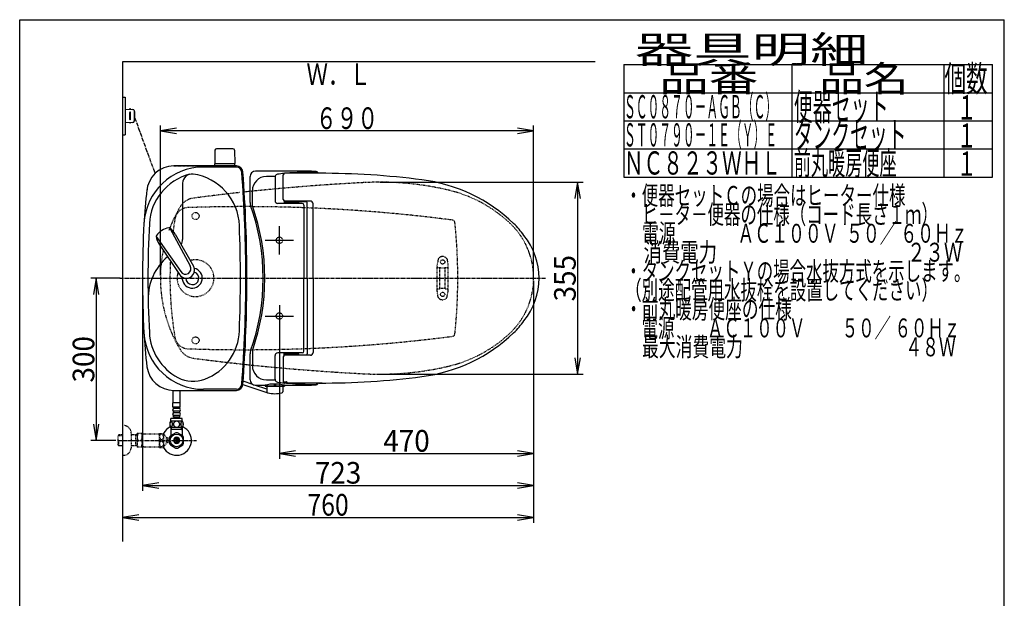
# Model space of a CAD drawing. Extents: x 0 to 2000, y 115 to 2915.
# Drawn here: x 180 to 2000, y 1845 to 2915 of the extents above; entities that cross this region are included whole.
import ezdxf
from ezdxf.enums import TextEntityAlignment as Align

# ---------------------------------------------------------------- set-up
doc = ezdxf.new("R2010")
doc.units = 0
doc.header["$MEASUREMENT"] = 0
for name, pattern in [('EXLTYPE2', [2, 1, -1]), ('EXLTYPE3', [10, 7, -1, 1, -1]), ('EXLTYPE9', [2, 1, -1])]:
    doc.linetypes.add(name, pattern=pattern)
doc.layers.get('0').update_dxf_attribs({"linetype": 'CONTINUOUS'})
for name, color, linetype in [('タンク', 7, 'CONTINUOUS'), ('便器', 7, 'CONTINUOUS'), ('便座', 7, 'CONTINUOUS'), ('器具明細表', 7, 'CONTINUOUS'), ('寸法', 7, 'CONTINUOUS'), ('枠', 7, 'CONTINUOUS'), ('止水栓', 7, 'CONTINUOUS')]:
    doc.layers.add(name, color=color, linetype=linetype)
doc.styles.add('EXCADDIM1', font='monotxt', dxfattribs={"width": 0.95, "bigfont": 'extfont'})
doc.styles.add('EXCADDIM2', font='monotxt', dxfattribs={"width": 0.84, "bigfont": 'extfont'})
doc.styles.add('EXCADSTD', font='monotxt', dxfattribs={"bigfont": 'extfont'})
doc.styles.get("Standard").update_dxf_attribs({"font": 'monotxt', "bigfont": 'extfont'})
doc.dimstyles.get("Standard").update_dxf_attribs({"dimtxt": 0.18, "dimasz": 0.18, "dimexe": 0.18, "dimexo": 0.0625, "dimgap": 0.09, "dimtad": 0, "dimtih": 1, "dimtoh": 1, "dimdec": 4, "dimzin": 0, "dimtxsty": 'STANDARD', "dimcen": 0.09, "dimazin": 3, "dimtfac": 1, "dimtdec": 4, "dimtmove": 0, "dimatfit": 3, "dimtolj": 1, "dimtzin": 0})

# ---------------------------------------------------------------- blocks, each defined once
blk = doc.blocks.new('*D14')
at = {"layer": 'タンク', "color": 3, "linetype": 'CONTINUOUS'}
for p, q in [((407.005768, 2431.999923), (407.005768, 2043.56939)), ((1130.005768, 2432.000004), (1130.005768, 2043.56939)), ((437.005768, 2058.56939), (407.005768, 2053.56939)), ((1130.005768, 2053.56939), (1100.005768, 2058.56939)), ((407.005768, 2053.56939), (1130.005768, 2053.56939)), ((407.005768, 2053.56939), (437.005768, 2048.56939)), ((1100.005768, 2048.56939), (1130.005768, 2053.56939))]:
    blk.add_line(p, q, dxfattribs=at)
at = {"layer": 'タンク', "color": 2, "linetype": 'CONTINUOUS', "style": 'EXCADSTD', "width": 0.945}
blk.add_text('723', height=40, dxfattribs=at).set_placement((768.505768, 2057.06939), align=Align.CENTER)
blk = doc.blocks.new('_EX_NORM')
at = {"color": 0, "linetype": 'CONTINUOUS'}
for q in [(-1, 0.166667), (-1, 0), (-1, -0.166667)]:
    blk.add_line((0, 0), q, dxfattribs=at)
blk = doc.blocks.new('*D16')
at = {"layer": '寸法', "color": 3, "linetype": 'CONTINUOUS'}
for p, q in [((366.017073, 2437.000004), (311.422456, 2437.000004)), ((321.422456, 2437.000004), (316.422456, 2407.000004)), ((321.422456, 2437.000004), (321.422456, 2137.000004)), ((326.422456, 2407.000004), (321.422456, 2437.000004)), ((316.422456, 2167.000004), (321.422456, 2137.000004)), ((321.422456, 2137.000004), (326.422456, 2167.000004)), ((357.716299, 2137.000004), (311.422456, 2137.000004))]:
    blk.add_line(p, q, dxfattribs=at)
at = {"layer": '寸法', "color": 2, "linetype": 'CONTINUOUS', "style": 'EXCADSTD', "width": 0.945}
blk.add_text('300', height=40, rotation=90, dxfattribs=at).set_placement((317.922456, 2287.000004), align=Align.CENTER)
blk = doc.blocks.new('*D17')
at = {"layer": '寸法', "color": 3, "linetype": 'CONTINUOUS'}
for p, q in [((1130.005768, 2432.000004), (1130.005768, 2102.66939)), ((660.005768, 2362.000004), (660.005768, 2102.66939)), ((690.005768, 2117.66939), (660.005768, 2112.66939)), ((660.005768, 2112.66939), (1130.005768, 2112.66939)), ((660.005768, 2112.66939), (690.005768, 2107.66939)), ((1130.005768, 2112.66939), (1100.005768, 2117.66939)), ((1100.005768, 2107.66939), (1130.005768, 2112.66939))]:
    blk.add_line(p, q, dxfattribs=at)
at = {"layer": '寸法', "color": 2, "linetype": 'CONTINUOUS', "style": 'EXCADSTD', "width": 0.945}
blk.add_text('470', height=40, dxfattribs=at).set_placement((895.005768, 2116.16939), align=Align.CENTER)
blk = doc.blocks.new('*D18')
at = {"layer": '寸法', "color": 3, "linetype": 'CONTINUOUS'}
for p, q in [((845.995282, 2614.500004), (1221.356823, 2614.500004)), ((1211.356823, 2614.500004), (1206.356823, 2584.500004)), ((1211.356823, 2614.500004), (1211.356823, 2259.500004)), ((1216.356823, 2584.500004), (1211.356823, 2614.500004)), ((1206.356823, 2289.500004), (1211.356823, 2259.500004)), ((1211.356823, 2259.500004), (1216.356823, 2289.500004)), ((845.995282, 2259.500004), (1221.356823, 2259.500004))]:
    blk.add_line(p, q, dxfattribs=at)
at = {"layer": '寸法', "color": 2, "linetype": 'CONTINUOUS', "style": 'EXCADSTD', "width": 0.945}
blk.add_text('355', height=40, rotation=90, dxfattribs=at).set_placement((1207.856823, 2437.000004), align=Align.CENTER)
blk = doc.blocks.new('*D26')
at = {"layer": '寸法', "color": 3, "linetype": 'CONTINUOUS'}
for p, q in [((1130.005768, 2048.56939), (1130.005768, 1984.435187)), ((400.005768, 1999.435187), (370.005768, 1994.435187)), ((370.005768, 1994.435187), (1130.005768, 1994.435187)), ((370.005768, 1994.435187), (400.005768, 1989.435187)), ((1130.005768, 1994.435187), (1100.005768, 1999.435187)), ((1100.005768, 1989.435187), (1130.005768, 1994.435187))]:
    blk.add_line(p, q, dxfattribs=at)
at = {"layer": '寸法', "color": 2, "linetype": 'CONTINUOUS', "style": 'EXCADSTD', "width": 0.84}
blk.add_text('760', height=40, dxfattribs=at).set_placement((750.005768, 1997.935187), align=Align.CENTER)

msp = doc.modelspace()

# ---------------------------------------------------------------- linework, layer by layer
at = {"layer": 'タンク', "color": 2, "linetype": 'EXLTYPE2'}
for p, q in [((580.799251, 2644.499923), (464.720912, 2644.499923)), ((464.874386, 2644.499923), (580.611075, 2644.499923))]:
    msp.add_line(p, q, dxfattribs=at)
at = {"layer": 'タンク', "color": 7, "linetype": 'CONTINUOUS'}
for p, q in [((580.799251, 2644.499923), (464.720912, 2644.499923)), ((580.611075, 2642.499923), (519.538244, 2642.499923)), ((464.874386, 2229.499923), (580.611075, 2229.499923)), ((580.611075, 2231.499923), (519.538244, 2231.499923))]:
    msp.add_line(p, q, dxfattribs=at)
at = {"layer": 'タンク', "color": 6, "linetype": 'CONTINUOUS'}
for p, q in [((481.005768, 2612.631673), (481.005768, 2508.564629)), ((432.433691, 2513.867461), (477.887958, 2449.06269)), ((457.632348, 2529.39555), (495.08533, 2459.660172)), ((467.659025, 2518.408886), (501.064199, 2459.287564)), ((437.740043, 2499.972007), (475.532972, 2443.554537))]:
    msp.add_line(p, q, dxfattribs=at)
at = {"layer": 'タンク', "color": 2, "linetype": 'EXLTYPE9'}
for centre in [(505.005743, 2552.000092), (505.005743, 2321.999755)]:
    msp.add_circle(centre, 6.5, dxfattribs=at)
at = {"layer": 'タンク', "color": 7, "linetype": 'CONTINUOUS'}
for centre, radius, start, end in [((519.538244, 2532.499923), 110, 90, 176.961965), ((464.874386, 2594.499923), 50, 90, 176.458889), ((580.611075, 2632.499923), 12, 4.332305, 90), ((580.611075, 2632.499923), 10, 4.332305, 90), ((-1999.994232, 2436.999923), 2598, 0, 4.332305), ((-1999.994232, 2436.999923), 2600, 0, 4.332305), ((1308.371733, 2489.56077), 900, 172.908294, 177.022635), ((2318.930751, 2436.999923), 1911.924983, 176.961965, 183.038035), ((499.005768, 2436.999923), 12, 181.151361, 71.848007), ((-1999.994232, 2436.999923), 2598, 355.667695, 0), ((-1999.994232, 2436.999923), 2600, 355.667695, 0), ((1308.371733, 2384.439077), 900, 182.977365, 187.091706), ((519.538244, 2341.499923), 110, 183.038035, 270), ((464.874386, 2279.499923), 50, 187.091706, 270), ((580.611075, 2241.499923), 10, 270, 355.667695), ((580.611075, 2241.499923), 12, 270, 355.667695)]:
    msp.add_arc(centre, radius, start, end, dxfattribs=at)
at = {"layer": 'タンク', "color": 6, "linetype": 'CONTINUOUS'}
for centre, radius, start, end in [((519.538244, 2532.499923), 100, 105.017761, 176.961965), ((498.040381, 2612.631673), 17.034613, 81.82848, 180), ((486.247937, 2530.508633), 100, 2.153905, 81.82848), ((2318.930751, 2436.999923), 1901.924983, 176.961965, 183.038035), ((459.06604, 2500.063355), 30.000048, 96.547397, 122.849261), ((455.988532, 2526.887926), 3.000038, 56.73865, 96.546359), ((-1999.994232, 2436.999923), 2588, 0, 2.153905), ((435.412617, 2514.208496), 3.000038, 146.73862, 186.546329), ((462.238027, 2517.288133), 29.999991, 186.547244, 215.254153), ((457.990257, 2499.400429), 30.000048, 120.435718, 146.737582), ((441.178186, 2504.310494), 29.999991, 28.030826, 56.737735), ((456.005768, 2508.564629), 25, 336.215521, 0), ((517.392357, 2399.676215), 100, 129.762179, 181.186866), ((488.116327, 2451.716329), 14.998522, 212.968173, 30.316806), ((486.486423, 2454.361302), 10.099945, 211.64252, 31.642459), ((499.005768, 2436.999923), 18.5, 174.590565, 78.408804), ((-1999.994232, 2436.999923), 2588, 357.846095, 0), ((519.538244, 2341.499923), 100, 183.038035, 241.93958), ((486.247937, 2343.491213), 100, 291.214179, 357.846095), ((500.722148, 2306.201842), 60, 241.93958, 291.214179)]:
    msp.add_arc(centre, radius, start, end, dxfattribs=at)
at = {"layer": 'タンク', "color": 6, "linetype": 'EXLTYPE2'}
msp.add_arc((505.005768, 2436.999923), 34, 161.962735, 106.249648, dxfattribs=at)
at = {"layer": 'タンク', "color": 7, "linetype": 'CONTINUOUS'}
msp.add_ellipse((451.015334, 2512.000004), major_axis=(0, 11.5), ratio=0.99863, start_param=0.5442733769, end_param=0.546708008, dxfattribs=at)
at = {"layer": '便器', "color": 6, "linetype": 'CONTINUOUS'}
for p, q in [((574.057628, 2676.444674), (543.949138, 2676.444674)), ((540.949637, 2673.49941), (540.503383, 2649.044674)), ((577.057129, 2673.49941), (577.503383, 2649.044674)), ((540.503383, 2646.500004), (540.503383, 2648.444674)), ((577.503383, 2648.444674), (540.503383, 2648.444674)), ((577.503383, 2646.500004), (577.503383, 2648.444674)), ((660.005768, 2486.608231), (660.005768, 2528.708231)), ((660.005768, 2387.391777), (660.005768, 2345.291777))]:
    msp.add_line(p, q, dxfattribs=at)
at = {"layer": '便器', "color": 6, "linetype": 'EXLTYPE2'}
for p, q in [((951.716067, 2412.299687), (951.716067, 2461.774755)), ((953.504542, 2472.180165), (951.761644, 2462.2957)), ((952.716067, 2457.037221), (956.148303, 2457.037221)), ((967.283831, 2457.037221), (970.716067, 2457.037221)), ((969.927592, 2472.180165), (971.67049, 2462.2957)), ((971.716067, 2412.299687), (971.716067, 2461.774755)), ((956.716067, 2418.037221), (956.716067, 2456.037221)), ((966.716067, 2418.037221), (966.716067, 2456.037221)), ((953.504542, 2401.894277), (951.761644, 2411.778743)), ((952.716067, 2417.037221), (956.148303, 2417.037221)), ((967.283831, 2417.037221), (970.716067, 2417.037221)), ((969.927592, 2401.894277), (971.67049, 2411.778743))]:
    msp.add_line(p, q, dxfattribs=at)
at = {"layer": '便器', "color": 1, "linetype": 'EXLTYPE3'}
msp.add_line((365.005768, 2437.000004), (1152, 2437.000004), dxfattribs=at)
at = {"layer": '便器', "color": 6, "linetype": 'EXLTYPE2'}
for centre in [(961.716067, 2467.037221), (961.716067, 2407.037221)]:
    msp.add_circle(centre, 4, dxfattribs=at)
at = {"layer": '便器', "color": 6, "linetype": 'CONTINUOUS'}
for centre, radius, start, end in [((543.949138, 2673.444674), 3, 90, 178.954573), ((574.057628, 2673.444674), 3, 1.045427, 90), ((541.419898, 2649.444674), 1, 203.578178, 270), ((576.586868, 2649.444674), 1, 270, 336.421822)]:
    msp.add_arc(centre, radius, start, end, dxfattribs=at)
at = {"layer": '便器', "color": 2, "linetype": 'EXLTYPE2'}
for centre, start, end in [((1020.682432, -1381.074608), 93.96842, 95.952945), ((1020.682432, 6255.074615), 264.047055, 266.164296)]:
    msp.add_arc(centre, 4000, start, end, dxfattribs=at)
at = {"layer": '便器', "color": 2, "linetype": 'EXLTYPE9'}
for centre, radius, start, end in [((1020.682432, -1381.074608), 4000, 92.902353, 93.96842), ((845.995289, 2064.500004), 550, 76.679594, 92.902353), ((505.163981, 2552.286516), 33, 97.466802, 148.803819), ((1020.682432, -1381.074608), 4000, 97.035843, 97.466802), ((1020.682432, -1381.074608), 4000, 96.232623, 97.035843), ((1020.682432, -1381.074608), 4000, 96.107208, 96.149954), ((915.114185, 2356.429067), 250, 47.091262, 76.679594), ((695.310977, 2437.146722), 255.290468, 148.803819, 159.89984), ((492.018991, 2542.000004), 25.5, 91.979284, 170.474611), ((594.75271, -430.725351), 3000, 82.618594, 91.979284), ((1117.770739, 2437.000004), 660, 170.474611, 172.53735), ((979.531626, 2539.45481), 5, 5.910202, 82.618594), ((-10.179449, 2437.000004), 1000, 0, 5.910202), ((990.005768, 2436.997366), 140, 0.001079, 47.091262), ((695.310977, 2437.146722), 255.290468, 168.397723, 180.032928), ((1117.770739, 2437.000004), 660, 177.251703, 189.525389), ((695.310977, 2436.853286), 255.290468, 179.967072, 211.196181), ((-10.179449, 2437.000004), 1000, 354.089798, 0), ((990.005768, 2437.002641), 140, 312.908738, 359.998921), ((915.114185, 2517.57094), 250, 283.320406, 312.908738), ((979.531626, 2334.545198), 5, 277.381406, 354.089798), ((492.018991, 2332.000004), 25.5, 189.525389, 268.020716), ((594.75271, 5304.725358), 3000, 268.020716, 277.381406), ((505.163981, 2321.713492), 33, 211.196181, 262.533198), ((1020.682432, 6255.074615), 4000, 262.533198, 262.964157), ((1020.682432, 6255.074615), 4000, 262.964157, 263.892792), ((1020.682432, 6255.074615), 4000, 266.164296, 267.097647), ((845.995289, 2809.500004), 550, 267.097647, 283.320406)]:
    msp.add_arc(centre, radius, start, end, dxfattribs=at)
at = {"layer": '便器', "color": 7, "linetype": 'CONTINUOUS'}
for centre, start, end in [((1020.682432, -1381.074608), 95.952945, 96.107208), ((1020.682432, 6255.074615), 263.892792, 264.047055)]:
    msp.add_arc(centre, 4000, start, end, dxfattribs=at)
at = {"layer": '便器', "color": 6, "linetype": 'EXLTYPE2'}
for centre, radius, start, end in [((961.716067, 2467.037221), 10, 41.321659, 138.678341), ((954.716067, 2461.774755), 3, 170, 180), ((952.716067, 2456.037221), 1, 90, 180), ((956.458965, 2471.659221), 3, 138.678341, 170), ((961.716067, 2472.037221), 16, 249.635865, 290.364135), ((966.973169, 2471.659221), 3, 10, 41.321659), ((970.716067, 2456.037221), 1, 0, 90), ((968.716067, 2461.774755), 3, 0, 10), ((952.716067, 2418.037221), 1, 180, 270), ((954.716067, 2412.299687), 3, 180, 190), ((961.716067, 2402.037221), 16, 69.635865, 110.364135), ((970.716067, 2418.037221), 1, 270, 0), ((968.716067, 2412.299687), 3, 350, 0), ((956.458965, 2402.415222), 3, 190, 221.321659), ((961.716067, 2407.037221), 10, 221.321659, 318.678341), ((966.973169, 2402.415222), 3, 318.678341, 350)]:
    msp.add_arc(centre, radius, start, end, dxfattribs=at)
at = {"layer": '便座', "color": 6, "linetype": 'CONTINUOUS'}
for p, q in [((370.005768, 2772.000004), (375.005768, 2772.000004)), ((375.005768, 2772.000004), (375.005768, 2702.000004)), ((375.005768, 2749.500008), (389.430882, 2748.837632)), ((385.005768, 2749.040825), (385.005768, 2749.500008)), ((383.005768, 2743.000008), (383.005768, 2731)), ((385.005768, 2731), (385.005768, 2743.000008)), ((391.339142, 2746.839737), (391.339142, 2727.160271)), ((392.290253, 2745.500008), (392.290253, 2728.5)), ((389.430882, 2725.162376), (375.005768, 2724.5)), ((385.005768, 2724.959182), (385.005768, 2724.5)), ((370.005768, 2702.000004), (375.005768, 2702.000004)), ((605.835754, 2576.642475), (605.835754, 2624.832417)), ((652.059387, 2623.739155), (652.059387, 2580.172383)), ((652.459839, 2625.786335), (652.285034, 2625.224262)), ((667.232331, 2582.49889), (667.232331, 2627.998921)), ((739.151398, 2630.998921), (670.232331, 2630.998921)), ((610.084778, 2571.057498), (610.084778, 2598.459858)), ((702.235779, 2575.172383), (657.059387, 2575.172383)), ((668.560641, 2580.007848), (668.560641, 2575.476622)), ((668.732745, 2579.900608), (668.732746, 2577.749283)), ((694.732746, 2576.749297), (669.732746, 2576.749283)), ((717.232331, 2579.49889), (670.232331, 2579.49889)), ((671.232745, 2578.999284), (709.600177, 2578.999305)), ((673.347441, 2576.749285), (673.347441, 2575.598661)), ((679.765869, 2575.598896), (684.567138, 2575.598896)), ((695.732745, 2578.999297), (695.732746, 2577.749297)), ((705.235779, 2572.565083), (705.235779, 2436.998921)), ((711.600251, 2436.998921), (711.600251, 2576.999287)), ((722.232331, 2436.998921), (722.232331, 2574.49889)), ((660.005768, 2480.998921), (660.005768, 2532.998921)), ((634.005768, 2506.998921), (686.005768, 2506.998921)), ((705.235779, 2301.432759), (705.235779, 2436.998921)), ((711.600251, 2436.998921), (711.600251, 2296.998555)), ((722.232331, 2436.998921), (722.232331, 2299.498952)), ((634.005768, 2367.001087), (686.005768, 2367.001087)), ((605.835754, 2249.165425), (605.835754, 2297.355366)), ((610.084778, 2302.940343), (610.084778, 2275.537984)), ((652.059387, 2250.258687), (652.059387, 2293.825459)), ((702.235779, 2298.825459), (657.059387, 2298.825459)), ((668.560641, 2293.989993), (668.560641, 2298.52122)), ((668.732745, 2294.097233), (668.732746, 2296.248558)), ((694.732746, 2297.248544), (669.732746, 2297.248558)), ((717.232331, 2294.498952), (670.232331, 2294.498952)), ((671.232745, 2294.998557), (709.600177, 2294.998536)), ((673.347441, 2297.248556), (673.347441, 2298.39918)), ((679.765869, 2298.398946), (684.567138, 2298.398946)), ((695.732745, 2294.998544), (695.732746, 2296.248544)), ((667.232331, 2291.498952), (667.232331, 2245.998921)), ((592.578555, 2240.616762), (636.716005, 2225.582645)), ((611.090688, 2240.362905), (593.025997, 2246.615854)), ((636.81855, 2231.457411), (614.123591, 2239.31309)), ((650.637085, 2241.287984), (650.637085, 2239.072042)), ((652.459839, 2248.211507), (652.285034, 2248.77358)), ((652.637085, 2241.281392), (652.637085, 2239.072042)), ((739.151398, 2242.998906), (670.232331, 2242.998906)), ((673.83551, 2245.02672), (673.83551, 2243.24398)), ((633.516662, 2238.555806), (633.516662, 2237.500264)), ((634.016662, 2237.000264), (669.257507, 2237.000264)), ((636.637085, 2237.000264), (666.637085, 2237.000264)), ((636.637085, 2237.000264), (636.81855, 2226.60416)), ((666.637085, 2237.000264), (666.45562, 2226.60416)), ((669.757507, 2238.518697), (669.757507, 2237.500264))]:
    msp.add_line(p, q, dxfattribs=at)
at = {"layer": '便座', "color": 6, "linetype": 'EXLTYPE3'}
msp.add_line((392.290253, 2734.390018), (429.409496, 2632.529486), dxfattribs=at)
at = {"layer": '便座', "color": 6, "linetype": 'EXLTYPE2'}
for centre in [(660.005768, 2506.998921), (660.005768, 2366.998921)]:
    msp.add_circle(centre, 6, dxfattribs=at)
at = {"layer": '便座', "color": 6, "linetype": 'CONTINUOUS'}
for centre, radius, start, end in [((384.005768, 2749.250008), 1, 0, 180), ((389.339142, 2746.839737), 2, 0, 87.370925), ((384.005768, 2743.000008), 1, 0, 180), ((384.005768, 2731), 1, 180, 0), ((391.290253, 2745.500008), 1, 0, 90), ((384.005768, 2724.75), 1, 180, 0), ((389.339142, 2727.160271), 2, 272.629075, 0), ((391.290253, 2728.5), 1, 270, 0), ((615.835754, 2624.832417), 10, 90.468628, 180), ((636.084778, 2598.959858), 26, 90.236725, 180), ((656.635864, -2365.000957), 5000, 89.201263, 90.468475), ((656.635864, -2374.997539), 5000, 90.066467, 90.23673), ((657.059387, 2623.739155), 5, 162.719849, 180), ((657.234192, 2624.301167), 5, 96.816345, 162.720337), ((727.855224, 2033.506977), 600, 95.656992, 96.816559), ((670.232331, 2627.998921), 3, 90, 180), ((727.855224, 2033.506977), 600, 90.201054, 95.240612), ((725.771301, 2626.503316), 7, 39.958253, 90.201355), ((726.239624, 2627.512837), 7, 29.868562, 89.201172), ((733.767644, 1130.998921), 1500, 82.727963, 90), ((885.664255, 2321.346525), 300, 46.288418, 82.727963), ((620.835754, 2576.642475), 15, 180, 199.663269), ((230.035705, 2436.998921), 400, 340.336792, 19.663208), ((230.035705, 2436.998921), 403, 340.570207, 19.429793), ((657.059387, 2580.172383), 5, 180, 270), ((670.232331, 2582.49889), 2.999998, 180, 270), ((669.732746, 2577.749283), 1, 180, 270), ((671.232744, 2581.999284), 3, 232.719738, 270), ((684.127441, 2579.866755), 4, 231.202598, 270), ((694.732746, 2577.749297), 1, 270, 0), ((702.235779, 2572.172383), 3, 0, 90), ((709.600178, 2576.999305), 2, 0, 90), ((717.232331, 2574.49889), 4.999998, 0, 89.999969), ((996.228822, 2436.998921), 140, 34.316307, 46.288418), ((1014.929231, 2436.998921), 125, 320.84559, 39.15441), ((996.228822, 2436.998921), 140, 313.711582, 325.683693), ((885.664255, 2552.651316), 300, 277.272037, 313.711582), ((620.835754, 2297.355367), 15, 160.336731, 180), ((657.059387, 2293.825459), 5, 90, 180), ((670.232331, 2291.498952), 2.999998, 90, 180), ((669.732746, 2296.248558), 1, 90, 180), ((671.232744, 2291.998557), 3, 90, 127.280262), ((684.127441, 2294.131086), 4, 90, 128.797402), ((694.732746, 2296.248544), 1, 0, 90), ((702.235779, 2301.825459), 3, 270, 0), ((709.600178, 2296.998536), 2, 270, 0), ((717.232331, 2299.498952), 4.999998, 270.000031, 0), ((636.084778, 2275.037984), 26, 180, 269.763275), ((615.835754, 2249.165425), 10, 180, 269.531372), ((656.635864, 7238.998921), 5000, 269.531494, 269.72937), ((633.016662, 2238.555806), 0.5, 0, 89.734283), ((651.648681, 2167.355611), 73.932365, 75.821838, 104.196686), ((656.635864, 7248.995381), 5000, 269.76327, 269.933533), ((651.637085, 2239.072042), 1, 180, 0), ((657.059387, 2250.258687), 5, 180, 197.280151), ((657.234192, 2249.696675), 5, 197.278809, 263.183472), ((657.234192, 2249.696675), 5, 197.279663, 263.183655), ((727.855224, 2840.490865), 600, 263.183441, 264.343008), ((727.855224, 2840.490864), 600, 263.183472, 264.343005), ((656.635864, 7238.998799), 4993.5, 270.115716, 270.191594), ((670.232331, 2245.998921), 3, 180, 270), ((670.232331, 2245.998906), 3, 194.481668, 270), ((670.257507, 2238.518697), 0.5, 90.15387, 180), ((656.635864, 7238.999043), 5000, 270.155697, 270.798706), ((727.855224, 2840.490864), 600, 264.759387, 265.256384), ((673.33551, 2245.02672), 0.5, 0, 90.191594), ((727.855224, 2840.490864), 600, 265.256706, 269.798645), ((725.771301, 2247.494526), 7, 269.798645, 320.041747), ((726.239624, 2246.485005), 7, 270.798828, 330.131438), ((733.767644, 3742.998921), 1500, 270, 277.272037), ((634.016662, 2237.500264), 0.5, 180, 270), ((651.637085, 1950.154805), 287.417236, 86.490021, 93.390076), ((638.818245, 2226.639065), 2, 181, 259.134021), ((651.637085, 2293.419881), 70, 259.056093, 280.865979), ((664.455925, 2226.639065), 2, 280.865979, 359), ((669.257507, 2237.500264), 0.5, 270, 0)]:
    msp.add_arc(centre, radius, start, end, dxfattribs=at)
at = {"layer": '器具明細表', "color": 6, "linetype": 'CONTINUOUS'}
for p, q in [((1297, 2832), (1978, 2832)), ((1297, 2832), (1297, 2624)), ((1608, 2624), (1608, 2832)), ((1888, 2832), (1888, 2624)), ((1978, 2624), (1978, 2832)), ((1297, 2780), (1978, 2780)), ((1297, 2728), (1978, 2728)), ((1297, 2676), (1978, 2676)), ((1297, 2624), (1978, 2624))]:
    msp.add_line(p, q, dxfattribs=at)
at = {"layer": '寸法', "color": 3, "linetype": 'CONTINUOUS'}
for p, q in [((440.020551, 2442.000004), (440.020551, 2719.313046)), ((470.020551, 2714.313046), (440.020551, 2709.313046)), ((1130.005768, 2709.313046), (1100.005768, 2714.313046)), ((1130.005768, 2442.000004), (1130.005768, 2719.313046)), ((1130.005768, 2709.313046), (440.020551, 2709.313046)), ((440.020551, 2709.313046), (470.020551, 2704.313046)), ((1100.005768, 2704.313046), (1130.005768, 2709.313046)), ((1130.005768, 2432.000004), (1130.005768, 2043.56939))]:
    msp.add_line(p, q, dxfattribs=at)
at = {"layer": '枠', "color": 7, "linetype": 'CONTINUOUS'}
for p, q in [((180, 115), (180, 2915)), ((180, 2915), (2000, 2915)), ((2000, 115), (2000, 2915)), ((370.005768, 2837.000004), (370.005768, 1950)), ((1244, 2837.000004), (370.005768, 2837.000004))]:
    msp.add_line(p, q, dxfattribs=at)
at = {"layer": '止水栓', "color": 6, "linetype": 'CONTINUOUS'}
for p, q in [((463.506989, 2206.772856), (463.506989, 2229.499923)), ((476.506989, 2206.772856), (476.506989, 2229.499923)), ((463.257752, 2198.772856), (463.257752, 2206.772856)), ((476.757752, 2206.772856), (463.257752, 2206.772856)), ((476.757752, 2198.772856), (476.757752, 2206.772856)), ((476.757752, 2198.772856), (463.257752, 2198.772856)), ((464.257752, 2195.772856), (464.257752, 2198.772856)), ((464.257752, 2187.772856), (464.257752, 2190.772856)), ((474.757752, 2195.772856), (465.257752, 2195.772856)), ((474.757752, 2190.772856), (465.257752, 2190.772856)), ((474.757752, 2187.772856), (465.257752, 2187.772856)), ((475.757752, 2195.772856), (475.757752, 2198.772856)), ((475.757752, 2187.772856), (475.757752, 2190.772856)), ((480.97699, 2172.772856), (459.038514, 2172.772856)), ((459.507752, 2172.772856), (459.507752, 2177.772856)), ((480.507752, 2177.772856), (459.507752, 2177.772856)), ((464.257752, 2179.772856), (464.257752, 2182.772856)), ((475.757752, 2179.772856), (464.257752, 2179.772856)), ((474.757752, 2182.772856), (465.257752, 2182.772856)), ((466.007752, 2177.772856), (466.007752, 2179.772856)), ((474.007752, 2177.772856), (474.007752, 2179.772856)), ((475.757752, 2179.772856), (475.757752, 2182.772856)), ((480.507752, 2172.772856), (480.507752, 2177.772856)), ((468.560456, 2151.176109), (458.565339, 2145.490532)), ((480.97699, 2160.773344), (459.036988, 2160.773344)), ((459.507721, 2160.773344), (459.507721, 2146.632652)), ((479.322175, 2156.998863), (459.507721, 2156.998863)), ((460.691803, 2156.998863), (460.691803, 2160.773344)), ((481.563385, 2145.336113), (471.451081, 2151.176109)), ((479.322175, 2156.998863), (479.322175, 2160.773344)), ((479.322175, 2156.998863), (480.506257, 2156.998863)), ((480.506257, 2160.773344), (480.506257, 2146.632652)), ((454.679784, 2137.999759), (454.679784, 2141.749759)), ((454.679784, 2132.250248), (454.679784, 2136.000248)), ((457.007721, 2142.835808), (457.007721, 2131.161461)), ((459.507721, 2146.027183), (458.562897, 2145.490074)), ((459.507721, 2146.632652), (459.507721, 2146.027183)), ((469.007233, 2132.355308), (469.007233, 2141.642418)), ((471.006745, 2141.642418), (471.006745, 2132.355308)), ((480.506257, 2146.632652), (480.506257, 2145.946617)), ((483.006257, 2131.161461), (483.006257, 2142.836265)), ((458.453034, 2128.659019), (468.565339, 2122.821159)), ((471.451081, 2122.821617), (481.560944, 2128.659019))]:
    msp.add_line(p, q, dxfattribs=at)
at = {"layer": '止水栓', "color": 6, "linetype": 'EXLTYPE2'}
for p, q in [((370.005768, 2164.500004), (372.005768, 2164.500004)), ((386.005768, 2150.500004), (386.005768, 2123.500004)), ((397.005768, 2149.250004), (397.294443, 2149.750004)), ((397.005768, 2149.250004), (397.005768, 2124.750004)), ((406.367067, 2149.750004), (397.294443, 2149.750004)), ((409.398156, 2149.000004), (438.278417, 2149.000004)), ((438.278417, 2124.247318), (438.278417, 2149.747806)), ((438.56162, 2149.999271), (445.544042, 2149.999271)), ((446.554784, 2125.094486), (446.554784, 2148.900638)), ((451.178808, 2142.296634), (446.554784, 2148.900638)), ((363.344768, 2147.268379), (361.845768, 2145.769379)), ((361.845768, 2128.230629), (361.845768, 2145.769379)), ((362.166284, 2146.07052), (370.005768, 2146.315504)), ((364.325768, 2147.300004), (363.345768, 2147.269379)), ((363.345768, 2126.730629), (363.345768, 2136.998783)), ((370.005768, 2147.300004), (364.325768, 2147.300004)), ((397.005765, 2147.300004), (386.005768, 2147.300004)), ((394.473091, 2146.466754), (393.029859, 2147.300004)), ((394.473091, 2126.700004), (394.473091, 2147.300004)), ((397.005768, 2146.387607), (394.473091, 2146.466754)), ((446.554784, 2125.094486), (451.178808, 2131.69849)), ((454.679784, 2141.749759), (451.171483, 2141.749759)), ((451.178808, 2131.69849), (451.178808, 2142.296634)), ((454.679784, 2132.250248), (451.178808, 2132.250248)), ((452.179784, 2136.000248), (452.179784, 2137.999759)), ((452.179784, 2137.999759), (454.679784, 2137.999759)), ((454.679784, 2136.000248), (452.179784, 2136.000248)), ((363.344768, 2126.731629), (361.845768, 2128.230629)), ((362.166284, 2127.929488), (370.005768, 2127.684504)), ((364.325768, 2126.700004), (363.345768, 2126.730629)), ((370.005768, 2126.700004), (364.325768, 2126.700004)), ((397.005765, 2126.700004), (386.005768, 2126.700004)), ((394.473091, 2127.533254), (393.029859, 2126.700004)), ((397.005768, 2127.6124), (394.473091, 2127.533254)), ((397.005768, 2124.750004), (397.294443, 2124.250004)), ((406.367067, 2124.250004), (397.294443, 2124.250004)), ((409.398156, 2125.000004), (438.278417, 2125.000004)), ((438.56162, 2123.998295), (445.544042, 2123.998295)), ((370.005768, 2109.500004), (372.005768, 2109.500004))]:
    msp.add_line(p, q, dxfattribs=at)
at = {"layer": '止水栓', "color": 1, "linetype": 'EXLTYPE3'}
for p, q in [((361.845768, 2137.000004), (499.8, 2137.000004)), ((361.846989, 2137.000004), (506.989916, 2137.000004))]:
    msp.add_line(p, q, dxfattribs=at)
at = {"layer": '止水栓', "color": 6, "linetype": 'CONTINUOUS', "flags": 128}
for points in [[(462.405213, 2167.030668), (462.395447, 2167.4335), (462.36615, 2167.833891), (462.319764, 2168.229399), (462.256287, 2168.6127), (462.175721, 2168.986235), (462.075623, 2169.345122), (461.960877, 2169.684477), (461.831482, 2170.006743), (461.687439, 2170.304594), (461.528748, 2170.57559), (461.360291, 2170.822172), (461.179627, 2171.039457), (460.989197, 2171.227446), (460.791443, 2171.381254), (460.588807, 2171.500883), (460.378846, 2171.588774), (460.168885, 2171.642485), (459.954041, 2171.659575), (459.741639, 2171.642485), (459.529236, 2171.588774), (459.319275, 2171.500883), (459.116639, 2171.381254), (458.918885, 2171.225004), (458.730896, 2171.039457), (458.550232, 2170.822172), (458.379334, 2170.578032), (458.223084, 2170.304594), (458.079041, 2170.006743), (457.947205, 2169.684477), (457.832459, 2169.345122), (457.734803, 2168.986235), (457.654236, 2168.615141), (457.588318, 2168.229399), (457.541932, 2167.833891), (457.515076, 2167.4335), (457.50531, 2167.030668), (457.515076, 2166.627836), (457.541932, 2166.227446), (457.588318, 2165.831938), (457.651795, 2165.446196), (457.734803, 2165.072661), (457.832459, 2164.713774), (457.947205, 2164.374418), (458.079041, 2164.052153), (458.223084, 2163.756743), (458.379334, 2163.483305), (458.550232, 2163.236723), (458.728455, 2163.019438), (458.918885, 2162.833891), (459.116639, 2162.680082), (459.319275, 2162.558012), (459.529236, 2162.470122), (459.741639, 2162.416411), (459.954041, 2162.399321), (460.168885, 2162.418852), (460.378846, 2162.470122), (460.588807, 2162.558012), (460.791443, 2162.680082), (460.989197, 2162.833891)], [(460.989197, 2162.833891), (461.179627, 2163.019438), (461.360291, 2163.236723), (461.528748, 2163.483305), (461.687439, 2163.756743), (461.831482, 2164.054594), (461.960877, 2164.374418), (462.075623, 2164.713774), (462.175721, 2165.072661), (462.256287, 2165.446196), (462.319764, 2165.831938)], [(462.319764, 2165.831938), (462.36615, 2166.225004), (462.395447, 2166.625395), (462.405213, 2167.028227)], [(470.007752, 2172.558012), (469.509705, 2172.53604), (469.0141, 2172.470122), (468.525818, 2172.367582), (468.039978, 2172.221098), (467.571228, 2172.035551), (467.119568, 2171.813383), (466.689881, 2171.552153), (466.287049, 2171.256743), (465.911072, 2170.929594), (465.569275, 2170.570707), (465.259217, 2170.184965), (464.985779, 2169.77725), (464.748963, 2169.347563), (464.556092, 2168.898344), (464.402283, 2168.434477), (464.29242, 2167.960844), (464.226502, 2167.479887), (464.202088, 2166.996489), (464.226502, 2166.510649), (464.29242, 2166.029692), (464.402283, 2165.556059), (464.556092, 2165.094633), (464.748963, 2164.645415), (464.985779, 2164.215727), (465.259217, 2163.805571), (465.569275, 2163.42227), (465.911072, 2163.063383), (466.287049, 2162.736235), (466.689881, 2162.440825), (467.119568, 2162.179594), (467.571228, 2161.954985), (468.039978, 2161.769438), (468.525818, 2161.625395), (469.021424, 2161.520415), (469.526795, 2161.456938), (470.034607, 2161.434965), (470.54242, 2161.456938), (471.047791, 2161.520415), (471.543396, 2161.625395), (472.029236, 2161.769438), (472.497986, 2161.954985), (472.949646, 2162.179594), (473.379334, 2162.440825), (473.782166, 2162.736235), (474.158143, 2163.063383), (474.499939, 2163.42227), (474.809998, 2163.805571), (475.083435, 2164.215727), (475.320252, 2164.645415), (475.513123, 2165.094633), (475.666932, 2165.556059), (475.776795, 2166.029692), (475.842713, 2166.510649), (475.864685, 2166.994047)], [(475.864685, 2166.996489), (475.842713, 2167.479887), (475.776795, 2167.960844), (475.666932, 2168.434477), (475.513123, 2168.898344), (475.320252, 2169.345122), (475.083435, 2169.77725), (474.809998, 2170.184965), (474.499939, 2170.570707), (474.158143, 2170.927153), (473.782166, 2171.256743), (473.379334, 2171.549711), (472.949646, 2171.813383), (472.497986, 2172.037993), (472.029236, 2172.22354), (471.543396, 2172.367582), (471.047791, 2172.472563), (470.54242, 2172.53604), (470.034607, 2172.558012), (470.024842, 2172.558012), (470.017518, 2172.558012), (470.007752, 2172.558012)], [(482.502869, 2167.023344), (482.493103, 2167.460356), (482.466248, 2167.892485), (482.419861, 2168.31729), (482.353943, 2168.732329), (482.273377, 2169.132719), (482.175721, 2169.518461), (482.058533, 2169.887114), (481.929139, 2170.231352), (481.785096, 2170.553618), (481.626404, 2170.846586), (481.457947, 2171.1127), (481.277283, 2171.344633), (481.089295, 2171.54727), (480.891541, 2171.713286), (480.686463, 2171.845122), (480.478943, 2171.937895), (480.266541, 2171.996489), (480.054139, 2172.013579), (479.839295, 2171.994047), (479.626893, 2171.937895), (479.419373, 2171.845122), (479.214295, 2171.713286), (479.016541, 2171.54727), (478.828553, 2171.344633), (478.647889, 2171.110258), (478.479432, 2170.846586), (478.32074, 2170.553618), (478.176697, 2170.231352), (478.047303, 2169.887114), (477.932557, 2169.518461), (477.832459, 2169.132719), (477.751893, 2168.729887), (477.685975, 2168.314848), (477.639588, 2167.890043), (477.612732, 2167.457915), (477.602967, 2167.023344), (477.612732, 2166.588774), (477.642029, 2166.156645), (477.688416, 2165.73184), (477.751893, 2165.316801), (477.832459, 2164.913969), (477.932557, 2164.528227), (478.047303, 2164.162016), (478.176697, 2163.815336), (478.32074, 2163.495512), (478.479432, 2163.200102), (478.647889, 2162.93643), (478.828553, 2162.702055), (479.016541, 2162.50186), (479.214295, 2162.333403), (479.419373, 2162.204008), (479.626893, 2162.108793), (479.839295, 2162.052641), (480.054139, 2162.03311), (480.266541, 2162.052641), (480.478943, 2162.108793), (480.686463, 2162.204008), (480.891541, 2162.333403), (481.089295, 2162.50186)], [(482.419861, 2165.73184), (482.466248, 2166.156645), (482.493103, 2166.588774), (482.502869, 2167.023344)], [(481.089295, 2162.50186), (481.277283, 2162.702055), (481.457947, 2162.93643), (481.628846, 2163.200102), (481.785096, 2163.495512), (481.929139, 2163.815336), (482.060975, 2164.162016), (482.175721, 2164.528227), (482.273377, 2164.913969), (482.353943, 2165.316801), (482.419861, 2165.73184)]]:
    msp.add_lwpolyline(points, dxfattribs=at)
at = {"layer": '止水栓', "color": 6, "linetype": 'EXLTYPE2', "flags": 128}
for points in [[(445.544042, 2143.497806), (445.531835, 2143.937259), (445.490331, 2144.376713), (445.424413, 2144.8064), (445.334081, 2145.226322), (445.216893, 2145.634037), (445.077733, 2146.027103), (444.914159, 2146.398197), (444.728612, 2146.747318), (444.523534, 2147.072025), (444.298925, 2147.372318), (444.057225, 2147.638431), (443.798436, 2147.877689), (443.52744, 2148.080326), (443.246679, 2148.248783), (442.956151, 2148.38306), (442.6583, 2148.478275), (442.358007, 2148.534427), (442.052831, 2148.553959), (441.747655, 2148.534427), (441.447362, 2148.478275), (441.149511, 2148.38306), (440.858983, 2148.248783), (440.578222, 2148.080326), (440.309667, 2147.877689), (440.053319, 2147.638431), (439.81162, 2147.369877), (439.584569, 2147.072025), (439.379491, 2146.747318), (439.193944, 2146.398197), (439.027929, 2146.027103), (438.888768, 2145.634037), (438.771581, 2145.226322), (438.681249, 2144.8064), (438.615331, 2144.376713), (438.576268, 2143.937259), (438.564061, 2143.497806), (438.576268, 2143.055912), (438.617772, 2142.6189), (438.681249, 2142.189213), (438.771581, 2141.769291), (438.888768, 2141.361576), (439.027929, 2140.968509), (439.191503, 2140.597416), (439.37705, 2140.248295), (439.584569, 2139.921146), (439.809179, 2139.623295), (440.050878, 2139.35474), (440.309667, 2139.117923), (440.580663, 2138.915287), (440.861425, 2138.744388), (441.149511, 2138.612552), (441.447362, 2138.517338), (441.747655, 2138.461185), (442.052831, 2138.441654), (442.358007, 2138.461185), (442.6583, 2138.517338), (442.956151, 2138.612552), (443.246679, 2138.74683), (443.52744, 2138.915287)], [(445.544042, 2130.499759), (445.531835, 2130.939213), (445.490331, 2131.378666), (445.424413, 2131.808353), (445.334081, 2132.228275), (445.216893, 2132.63599), (445.077733, 2133.029056), (444.914159, 2133.40015), (444.728612, 2133.749271), (444.523534, 2134.07642), (444.298925, 2134.374271), (444.057225, 2134.642826), (443.798436, 2134.879642), (443.52744, 2135.082279), (443.246679, 2135.250736), (442.956151, 2135.385013), (442.6583, 2135.480228), (442.358007, 2135.538822), (442.052831, 2135.555912), (441.747655, 2135.538822), (441.447362, 2135.480228), (441.149511, 2135.385013), (440.858983, 2135.250736), (440.578222, 2135.082279), (440.309667, 2134.879642), (440.053319, 2134.642826), (439.81162, 2134.374271), (439.584569, 2134.07642), (439.379491, 2133.749271), (439.193944, 2133.40015), (439.027929, 2133.029056), (438.888768, 2132.63599), (438.771581, 2132.228275), (438.681249, 2131.808353), (438.615331, 2131.378666), (438.576268, 2130.939213), (438.564061, 2130.499759), (438.576268, 2130.057865), (438.617772, 2129.620853), (438.681249, 2129.191166), (438.771581, 2128.768802), (438.888768, 2128.361088), (439.027929, 2127.970463), (439.191503, 2127.599369), (439.37705, 2127.247806), (439.584569, 2126.923099), (439.809179, 2126.625248), (440.050878, 2126.356693), (440.309667, 2126.119877), (440.580663, 2125.914798), (440.861425, 2125.746341), (441.149511, 2125.614506), (441.447362, 2125.519291), (441.747655, 2125.460697), (442.052831, 2125.441166), (442.358007, 2125.460697), (442.6583, 2125.519291), (442.956151, 2125.614506), (443.246679, 2125.746341), (443.52744, 2125.914798)], [(443.52744, 2138.915287), (443.798436, 2139.117923), (444.054784, 2139.35474), (444.296483, 2139.623295), (444.523534, 2139.921146), (444.728612, 2140.245853), (444.914159, 2140.597416), (445.077733, 2140.968509), (445.216893, 2141.361576), (445.334081, 2141.769291), (445.424413, 2142.189213)], [(445.424413, 2142.189213), (445.490331, 2142.6189), (445.529393, 2143.058353), (445.544042, 2143.497806)], [(445.424413, 2129.191166), (445.490331, 2129.620853), (445.529393, 2130.057865), (445.544042, 2130.499759)], [(443.52744, 2125.914798), (443.798436, 2126.119877), (444.054784, 2126.356693), (444.296483, 2126.625248), (444.523534, 2126.923099), (444.728612, 2127.247806), (444.914159, 2127.599369), (445.077733, 2127.970463), (445.216893, 2128.361088), (445.334081, 2128.768802), (445.424413, 2129.191166)]]:
    msp.add_lwpolyline(points, dxfattribs=at)
at = {"layer": '止水栓', "color": 6, "linetype": 'CONTINUOUS'}
msp.add_circle((470.005768, 2136.998863), 11.750031, dxfattribs=at)
for centre, radius, start, end in [((465.257752, 2193.272856), 2.5, 90, 180), ((465.257752, 2193.272856), 2.5, 180, 270), ((465.257752, 2185.272856), 2.5, 90, 180), ((465.257752, 2185.272856), 2.5, 180, 270), ((474.757752, 2193.272856), 2.5, 0, 90), ((474.757752, 2193.272856), 2.5, 270, 0), ((474.757752, 2185.272856), 2.5, 0, 90), ((474.757752, 2185.272856), 2.5, 270, 0), ((468.257264, 2166.771879), 10.99987, 146.937744, 213.054688), ((471.75824, 2166.771879), 10.998535, 326.94841, 33.059082), ((470.005768, 2136.998783), 27.5, 114.999267, 152.011996), ((470.005768, 2136.998783), 27.5, 207.988966, 64.996095), ((470.005768, 2136.998863), 14.250727, 84.179016, 95.820984), ((470.005768, 2136.998863), 14.248667, 204.184753, 215.825424), ((470.005768, 2136.998863), 14.248495, 143.415161, 155.815567), ((470.005768, 2136.998863), 5.798589, 180.530731, 179.999969), ((470.005768, 2136.998863), 4.748839, 180.648041, 180.000092), ((470.005768, 2136.998863), 14.250441, 324.180481, 335.81987), ((470.005768, 2136.998863), 14.250898, 24.18074, 35.820297), ((470.005768, 2136.998863), 14.250727, 264.179016, 275.820984)]:
    msp.add_arc(centre, radius, start, end, dxfattribs=at)
at = {"layer": '止水栓', "color": 6, "linetype": 'EXLTYPE2'}
for centre, radius, start, end in [((372.005768, 2150.500004), 14, 0, 90), ((415.906495, 2143.375004), 18.612052, 159.969519, 200.030481), ((396.184114, 2143.375004), 10.182953, 321.240977, 38.759023), ((409.398156, 2155.500004), 6.5, 242.204228, 270), ((442.052831, 2145.748783), 5.500002, 129.402573, 133.338501), ((442.052831, 2145.748783), 5.500077, 35.004379, 50.597412), ((415.906495, 2130.625004), 18.612052, 159.969519, 200.030481), ((396.184114, 2130.625004), 10.182953, 321.240977, 38.759023), ((372.005768, 2123.500004), 14, 270, 0), ((409.398156, 2118.500004), 6.5, 90, 117.795772), ((442.052831, 2128.248783), 5.500042, 226.661499, 230.597427), ((442.052831, 2128.248783), 5.500002, 309.402588, 324.996918)]:
    msp.add_arc(centre, radius, start, end, dxfattribs=at)

# ---------------------------------------------------------------- texts
at = {"layer": '器具明細表', "color": 2, "linetype": 'CONTINUOUS', "style": 'EXCADSTD'}
for s, height, width, p, p2 in [('器具明細', 50, 1.8144, (1317, 2835), (1749.000008, 2835)), ('品番', 48, 1.75, (1362, 2782), (1545.32, 2782)), ('品名', 48, 1.575, (1658, 2782), (1822.988, 2782)), ('個数', 48, 0.76125, (1889.5, 2782), (1969.2442, 2782)), ('便器セット', 50, 0.588, (1611, 2729), (1786.00001, 2729)), ('ＳＣ０８７０－ＡＧＢ（Ｃ）', 43, 0.425259, (1297, 2732.5), (1579.999988, 2732.5)), ('１', 45, 0.84, (1912.549241, 2730.315994), (1948.549241, 2730.315994)), ('タンクセット', 50, 0.5824, (1611, 2677), (1819.000011, 2677)), ('１', 45, 0.84, (1912.549241, 2678.315994), (1948.549241, 2678.315994)), ('前丸暖房便座', 43, 0.618605, (1611, 2628.5), (1801, 2628.5)), ('ＮＣ８２３ＷＨＬ', 43, 0.70814, (1297, 2628.5), (1587, 2628.5)), ('１', 45, 0.84, (1912.549241, 2626.315994), (1948.549241, 2626.315994))]:
    msp.add_text(s, height=height, dxfattribs=dict(at, width=width)).set_placement(p, p2, align=Align.FIT)
at = {"layer": '寸法', "color": 2, "linetype": 'CONTINUOUS', "style": 'EXCADSTD', "width": 0.805}
msp.add_text('６９０', height=40, dxfattribs=at).set_placement((727.513159, 2712.813046), (842.513159, 2712.813046), align=Align.FIT)
at = {"layer": '枠', "color": 2, "linetype": 'CONTINUOUS', "style": 'EXCADSTD'}
for s, height, width, p, p2 in [('Ｗ．Ｌ', 40, 0.833, (710.092699, 2794.045902), (829.092699, 2794.045902)), ('ＳＴ０７９０－１Ｅ（Ｙ）Ｅ', 43, 0.425259, (1297, 2680.5), (1579.999988, 2680.5)), ('・便器セットＣの場合はヒーター仕様', 35, 0.731294, (1299.30001, 2572.477127), (1817.3, 2572.477127)), ('\u3000ヒ－タ－便器の仕様（コード長さ１ｍ）', 35, 0.730105, (1299.30001, 2537.477127), (1877.299999, 2537.477127)), ('\u3000電源  \u3000\u3000\u3000 ＡＣ１００Ｖ  ５０／ ６０Ｈｚ', 35, 0.658119, (1299.30001, 2502.477127), (1932.299997, 2502.477127)), ('\u3000消費電力\u3000  \u3000      \u3000\u3000\u3000 \u3000 \u3000     ２３Ｗ', 35, 0.545867, (1299.30001, 2467.477127), (1922.299996, 2467.477127)), ('・タンクセットＹの場合水抜方式を示します。', 35, 0.729143, (1299.30001, 2432.477127), (1937.299998, 2432.477127)), ('（別途配管用水抜栓を設置してください）', 35, 0.730105, (1299.30001, 2397.477127), (1877.299999, 2397.477127)), ('・前丸暖房便座の仕様', 35, 0.7392, (1299.30001, 2362.477127), (1607.300004, 2362.477127)), ('\u3000電源\u3000\u3000ＡＣ１００Ｖ \u3000\u3000５０／ ６０Ｈｚ', 35, 0.713845, (1299.30001, 2327.477127), (1918.299998, 2327.477127)), ('\u3000最大消費電力\u3000\u3000\u3000\u3000  \u3000\u3000\u3000 \u3000\u3000４８Ｗ', 35, 0.683858, (1299.30001, 2292.477127), (1910.299998, 2292.477127))]:
    msp.add_text(s, height=height, dxfattribs=dict(at, width=width)).set_placement(p, p2, align=Align.FIT)

# ---------------------------------------------------------------- dimensions: what is measured, and where the dimension line sits
at = {"layer": 'タンク', "color": 3, "linetype": 'CONTINUOUS'}
dim = msp.add_linear_dim(base=(1130.005768, 2053.56939), p1=(407.005768, 2436.999923), p2=(1130.005768, 2437.000004), dimstyle='STANDARD', override={"dimtxt": 40, "dimasz": 30, "dimexe": 10, "dimexo": 5, "dimgap": 3.5, "dimtad": 1, "dimjust": 0, "dimtih": 0, "dimtoh": 0, "dimdec": 2, "dimzin": 8, "dimtxsty": 'EXCADDIM1', "dimblk1": '_EX_NORM', "dimblk2": '_EX_NORM', "dimsah": 1, "dimse1": 0, "dimse2": 0, "dimclrd": 3, "dimclre": 3, "dimclrt": 2, "dimtmove": 2}, dxfattribs=at)
dim.commit()
dim.dimension.update_dxf_attribs({"geometry": '*D14', "text_midpoint": (768.505768, 2077.06939), "dimtype": 160})
at = {"layer": '寸法', "color": 3, "linetype": 'CONTINUOUS'}
for base, p1, p2, text, override, picture, middle in [((1211.356823, 2259.500004), (1825.166958, 2614.500004), (1825.166958, 2259.500004), '355', {"dimtxt": 40, "dimasz": 30, "dimexe": 0, "dimexo": 0, "dimgap": 3.5, "dimtad": 1, "dimjust": 0, "dimtih": 0, "dimtoh": 0, "dimdec": 2, "dimzin": 8, "dimtxsty": 'EXCADDIM1', "dimblk1": '_EX_NORM', "dimblk2": '_EX_NORM', "dimsah": 1, "dimse1": 0, "dimse2": 0, "dimclrd": 3, "dimclre": 3, "dimclrt": 2, "dimtmove": 2}, '*D18', (1187.856823, 2437.000004)), ((321.422456, 2137.000004), (371.017073, 2437.000004), (362.716299, 2137.000004), '300', {"dimtxt": 40, "dimasz": 30, "dimexe": 10, "dimexo": 5, "dimgap": 3.5, "dimtad": 1, "dimjust": 0, "dimtih": 0, "dimtoh": 0, "dimdec": 2, "dimzin": 8, "dimtxsty": 'EXCADDIM1', "dimblk1": '_EX_NORM', "dimblk2": '_EX_NORM', "dimsah": 1, "dimse1": 0, "dimse2": 0, "dimclrd": 3, "dimclre": 3, "dimclrt": 2, "dimtmove": 2}, '*D16', (297.922456, 2287.000004))]:
    dim = msp.add_linear_dim(base=base, p1=p1, p2=p2, angle=90, text=text, dimstyle='STANDARD', override=override, dxfattribs=at)
    dim.commit()
    dim.dimension.update_dxf_attribs({"geometry": picture, "text_midpoint": middle, "dimtype": 160})
dim = msp.add_linear_dim(base=(1130.005768, 2112.66939), p1=(660.005768, 2367.000004), p2=(1130.005768, 2437.000004), text='470', dimstyle='STANDARD', override={"dimtxt": 40, "dimasz": 30, "dimexe": 10, "dimexo": 5, "dimgap": 3.5, "dimtad": 1, "dimjust": 0, "dimtih": 0, "dimtoh": 0, "dimdec": 2, "dimzin": 8, "dimtxsty": 'EXCADDIM1', "dimblk1": '_EX_NORM', "dimblk2": '_EX_NORM', "dimsah": 1, "dimse1": 0, "dimse2": 0, "dimclrd": 3, "dimclre": 3, "dimclrt": 2, "dimtmove": 2}, dxfattribs=at)
dim.commit()
dim.dimension.update_dxf_attribs({"geometry": '*D17', "text_midpoint": (895.005768, 2136.16939), "dimtype": 160})
dim = msp.add_linear_dim(base=(1130.005768, 1994.435187), p1=(370.005768, 1994.435187), p2=(1130.005768, 2053.56939), dimstyle='STANDARD', override={"dimtxt": 40, "dimasz": 30, "dimexe": 10, "dimexo": 5, "dimgap": 3.5, "dimtad": 1, "dimjust": 0, "dimtih": 0, "dimtoh": 0, "dimdec": 2, "dimzin": 8, "dimtxsty": 'EXCADDIM2', "dimblk1": '_EX_NORM', "dimblk2": '_EX_NORM', "dimsah": 1, "dimse1": 1, "dimse2": 0, "dimclrd": 3, "dimclre": 3, "dimclrt": 2, "dimtmove": 2}, dxfattribs=at)
dim.commit()
dim.dimension.update_dxf_attribs({"geometry": '*D26', "text_midpoint": (750.005768, 2017.935187), "dimtype": 160})

doc.saveas('drawing.dxf')
